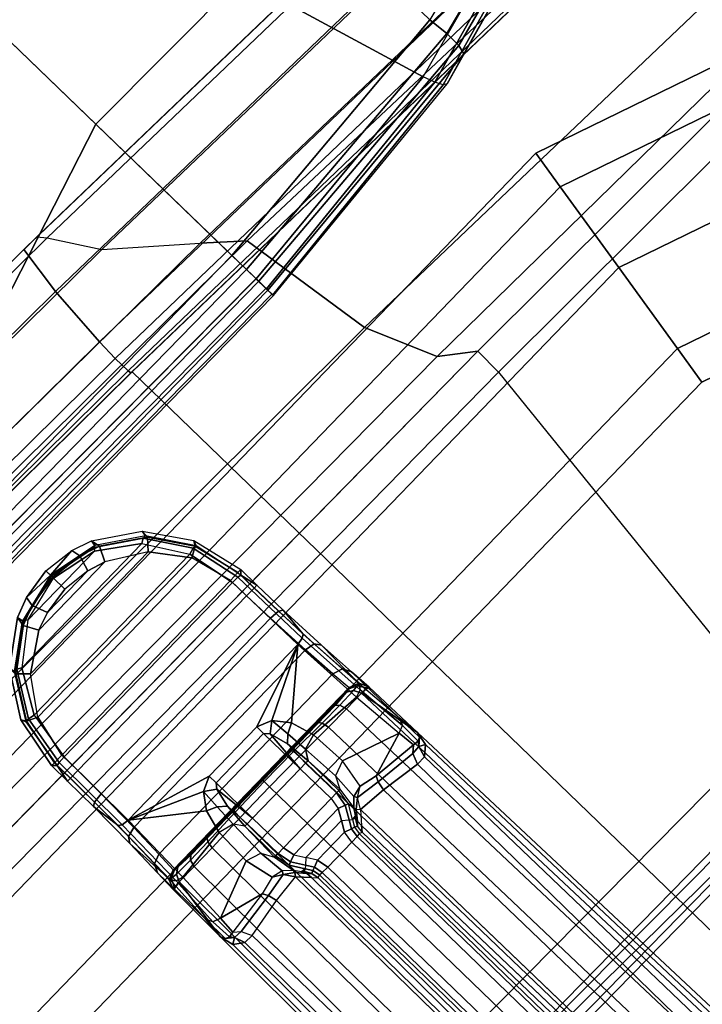
# Model space of a CAD drawing. Units: inches. Extents: x -2 to 216, y -6 to 228.
# Drawn here: x 70 to 72, y 89 to 92 of the extents above; entities that cross this region are included whole.
import ezdxf

# ---------------------------------------------------------------- set-up
doc = ezdxf.new("R2010")
doc.units = ezdxf.units.IN
doc.header["$MEASUREMENT"] = 0
for name, color, linetype in [('SEAT-ARMFRAME', 5, 'Continuous'), ('SEAT-BASE', 5, 'Continuous'), ('SEAT-FABRIC', 5, 'Continuous'), ('SEAT-FOOTREST', 5, 'Continuous'), ('SEAT-FRAME', 5, 'Continuous'), ('SEAT-FRAMEEDGE', 5, 'Continuous')]:
    doc.layers.add(name, color=color, linetype=linetype)

# ---------------------------------------------------------------- blocks, each defined once
blk = doc.blocks.new('1COSM_STOOL_LOWBACK_FXDARMS_0T')
at = {"layer": 'SEAT-ARMFRAME'}
for points in [[(2.2958, 11.8052, 33.4125), (2.7491, 11.9283, 32.8874), (-0.389, 12.0937, 28.098), (-1.0147, 11.953, 28.6314)], [(2.7491, 11.9283, 32.8874), (2.7941, 11.9181, 32.8353), (-0.3487, 12.085, 28.0489), (-0.389, 12.0937, 28.098)], [(2.9198, 11.8081, 32.6723), (-0.3109, 12.0491, 28.0219), (-0.3487, 12.085, 28.0489), (2.7941, 11.9181, 32.8353)], [(2.9504, 11.7711, 32.6488), (-0.3109, 12.0491, 28.0219), (-0.3109, 12.0491, 28.0219), (2.9198, 11.8081, 32.6723)], [(2.9687, 11.7235, 32.6331), (-0.2889, 11.9919, 28.0061), (-0.3109, 12.0491, 28.0219), (2.9504, 11.7711, 32.6488)], [(-0.2889, 11.9919, 28.0061), (2.9687, 11.7235, 32.6331), (2.9767, 11.4102, 32.6238), (-0.2782, 11.6749, 27.9927)], [(-1.0147, 11.953, 28.6314), (-1.6279, 11.7263, 29.1495), (1.8979, 11.643, 33.8734), (2.2958, 11.8052, 33.4125)], [(-1.6715, 11.6884, 29.1813), (1.8612, 11.6051, 33.9159), (1.8979, 11.643, 33.8734), (-1.6279, 11.7263, 29.1495)], [(-1.6904, 11.6275, 29.1984), (1.842, 11.5441, 33.9381), (1.8612, 11.6051, 33.9159), (-1.6715, 11.6884, 29.1813)], [(-0.3024, 11.6069, 28.0061), (2.9544, 11.3538, 32.6356), (2.9767, 11.4102, 32.6238), (-0.2782, 11.6749, 27.9927)], [(1.8413, 11.3118, 33.939), (1.842, 11.5441, 33.9381), (-1.6904, 11.6275, 29.1984), (-1.693, 11.342, 29.1857)], [(-0.3545, 11.5682, 28.0406), (2.916, 11.3113, 32.6589), (2.9544, 11.3538, 32.6356), (-0.3024, 11.6069, 28.0061)], [(2.916, 11.3113, 32.6589), (2.7134, 11.1425, 32.9288), (-0.9481, 11.3808, 28.5439), (-0.3545, 11.5682, 28.0406)], [(2.7134, 11.1425, 32.9288), (2.6827, 11.1344, 32.9643), (-1.543, 11.2012, 29.0486), (-0.9481, 11.3808, 28.5439)], [(-1.693, 11.342, 29.1857), (1.8635, 11.2491, 33.9132), (1.9052, 11.2169, 33.8649), (-1.6672, 11.2809, 29.169)], [(-1.693, 11.342, 29.1857), (1.8413, 11.3118, 33.939), (1.8635, 11.2491, 33.9132), (-1.693, 11.342, 29.1857)], [(1.9052, 11.2169, 33.8649), (-1.6672, 11.2809, 29.169), (-1.601, 11.213, 29.1085), (2.2528, 11.1689, 33.4624)], [(2.2528, 11.1689, 33.4624), (-1.601, 11.213, 29.1085), (-1.543, 11.2012, 29.0486), (2.6827, 11.1344, 32.9643)], [(0.9465, 11.0827, 35.9472), (1.3464, 11.109, 35.9071), (1.4934, 10.545, 35.9586), (0.9465, 10.5527, 36.0036)], [(0.9465, 10.0501, 36.524), (1.7628, 10.107, 36.4505), (1.7591, 11.0985, 36.5056), (0.9465, 11.0827, 36.5783)], [(0.9465, 10.5527, 36.0036), (-0.917, 9.9856, 36.2142), (-0.917, 11.0827, 36.018), (0.9465, 11.0827, 35.9472)], [(-0.9161, 11.0827, 36.5764), (0.9465, 11.0827, 36.5783), (0.9465, 10.0501, 36.524), (-0.9161, 10.0613, 36.5238)], [(1.6417, 10.0141, 36.1543), (2.2606, 10.1698, 35.9167), (2.0008, 10.6276, 35.7662), (1.4934, 10.545, 35.9586)], [(-0.917, 9.9856, 36.2142), (0.9465, 10.5527, 36.0036), (0.9465, 9.961, 36.2109)], [(1.4934, 10.545, 35.9586), (0.9465, 10.5527, 36.0036), (0.9465, 9.961, 36.2109), (1.6417, 10.0141, 36.1543)], [(2.5051, 10.2784, 36.152), (1.7628, 10.107, 36.4505), (1.7677, 10.0492, 36.43), (2.5083, 10.2254, 36.1274)], [(2.5083, 10.2254, 36.1274), (1.7677, 10.0492, 36.43), (1.7668, 10.0039, 36.3882), (2.497, 10.1847, 36.087)], [(2.497, 10.1847, 36.087), (1.7668, 10.0039, 36.3882), (1.76, 9.9789, 36.3324), (2.4731, 10.1633, 36.0381)], [(2.2795, 10.146, 35.9339), (1.6524, 9.9818, 36.1802), (1.6417, 10.0141, 36.1543), (2.2606, 10.1698, 35.9167)], [(2.4731, 10.1633, 36.0381), (2.319, 10.1235, 35.9859), (1.6726, 9.9554, 36.2576), (1.76, 9.9789, 36.3324)], [(2.2995, 10.1301, 35.9577), (1.6632, 9.9614, 36.2162), (1.6524, 9.9818, 36.1802), (2.2795, 10.146, 35.9339)], [(2.319, 10.1235, 35.9859), (1.6726, 9.9554, 36.2576), (1.6632, 9.9614, 36.2162), (2.2995, 10.1301, 35.9577)], [(1.7628, 10.107, 36.4505), (0.9465, 10.0501, 36.524), (0.9465, 9.9963, 36.5083), (1.7677, 10.0492, 36.43)], [(-0.9161, 10.0613, 36.5238), (0.9465, 10.0501, 36.524), (0.9465, 9.9963, 36.5083), (-0.9167, 10.0073, 36.5081)], [(1.7677, 10.0492, 36.43), (0.9465, 9.9963, 36.5083), (0.9465, 9.9514, 36.4747), (1.7668, 10.0039, 36.3882)], [(-0.9167, 10.0073, 36.5081), (0.9465, 9.9963, 36.5083), (0.9465, 9.9514, 36.4747), (-0.9172, 9.9623, 36.4745)], [(0.9466, 9.9221, 36.242), (1.6524, 9.9818, 36.1802), (1.6417, 10.0141, 36.1543), (0.9465, 9.961, 36.2109)], [(1.7668, 10.0039, 36.3882), (0.9465, 9.9514, 36.4747), (0.9465, 9.9172, 36.4171), (1.76, 9.9789, 36.3324)], [(-0.9174, 9.9456, 36.2391), (0.9461, 9.9249, 36.2387), (0.946, 9.961, 36.2109), (-0.917, 9.9856, 36.2142)], [(1.6726, 9.9554, 36.2576), (1.76, 9.9789, 36.3324), (0.9465, 9.9172, 36.4171), (0.9465, 9.8971, 36.3361)], [(0.9468, 9.8994, 36.2864), (1.6632, 9.9614, 36.2162), (1.6524, 9.9818, 36.1802), (0.9466, 9.9221, 36.242)], [(-0.9176, 9.9185, 36.2776), (0.9462, 9.902, 36.278), (0.9461, 9.9249, 36.2387), (-0.9174, 9.9456, 36.2391)], [(-0.9172, 9.9623, 36.4745), (-0.9175, 9.9279, 36.4167), (0.9465, 9.9172, 36.4171), (0.9465, 9.9514, 36.4747)], [(0.9471, 9.8971, 36.3361), (1.6726, 9.9554, 36.2576), (1.6632, 9.9614, 36.2162), (0.9468, 9.8994, 36.2864)], [(0.9465, 9.8971, 36.3361), (0.9465, 9.9172, 36.4171), (-0.9175, 9.9279, 36.4167), (-0.9177, 9.9101, 36.3406)], [(-0.9177, 9.9101, 36.3406), (-0.9176, 9.9185, 36.2776), (0.9462, 9.902, 36.278), (0.9465, 9.8971, 36.3361)]]:
    blk.add_3dface(points, dxfattribs=at)
at = {"layer": 'SEAT-BASE'}
for points in [[(-0.0915, 9.7867, 9.173), (0, 9.7989, 9.1874), (0, 9.8237, 9.1474), (-0.0867, 9.8122, 9.1351)], [(0, 9.8237, 9.1474), (0, 9.8237, 9.1474), (0, 9.8069, 8.9551), (-0.0867, 9.8122, 9.1351)], [(0.0867, 9.8122, 9.1351), (0, 9.8069, 8.9551), (0, 9.8237, 9.1474)], [(0.0915, 9.7867, 9.173), (0, 9.7989, 9.1874), (0, 9.8237, 9.1474), (0.0867, 9.8122, 9.1351)], [(-0.1417, 9.7924, 9.1161), (-0.1388, 9.7771, 8.9333), (-0.2504, 9.6981, 8.8873), (-0.2534, 9.7134, 9.0588)], [(-0.252, 9.6914, 9.0906), (-0.1464, 9.7667, 9.1516), (-0.1417, 9.7924, 9.1161), (-0.2534, 9.7134, 9.0588)], [(-0.1464, 9.7667, 9.1516), (-0.0915, 9.7867, 9.173), (-0.0867, 9.8122, 9.1351), (-0.1417, 9.7924, 9.1161)], [(-0.0867, 9.8122, 9.1351), (0, 9.8069, 8.9551), (-0.1388, 9.7771, 8.9333), (-0.1417, 9.7924, 9.1161)], [(0, 9.8069, 8.9551), (-0.1388, 9.7771, 8.9333), (-0.1337, 9.7748, 8.9212), (0, 9.8037, 8.9441)], [(0, 9.8037, 8.9441), (-0.1337, 9.7748, 8.9212), (-0.1274, 9.7676, 8.9121), (0, 9.7965, 8.9351)], [(0.1274, 9.7676, 8.9121), (-0.1274, 9.7676, 8.9121), (0, 9.7965, 8.9351)], [(-0.0772, 9.7441, 9.164), (0, 9.7535, 9.1751), (0, 9.7989, 9.1874), (-0.0915, 9.7867, 9.173)], [(0.1417, 9.7924, 9.1161), (0.1388, 9.7771, 8.9333), (0, 9.8069, 8.9551), (0.0867, 9.8122, 9.1351)], [(0, 9.8069, 8.9551), (0.1388, 9.7771, 8.9333), (0.1337, 9.7748, 8.9212), (0, 9.8037, 8.9441)], [(0, 9.8037, 8.9441), (0.1337, 9.7748, 8.9212), (0.1274, 9.7676, 8.9121), (0, 9.7965, 8.9351)], [(0.0772, 9.7441, 9.164), (0, 9.7535, 9.1751), (0, 9.7989, 9.1874), (0.0915, 9.7867, 9.173)], [(0.1464, 9.7667, 9.1516), (0.0915, 9.7867, 9.173), (0.0867, 9.8122, 9.1351), (0.1417, 9.7924, 9.1161)], [(0.2534, 9.7134, 9.0588), (0.2504, 9.6981, 8.8873), (0.1388, 9.7771, 8.9333), (0.1417, 9.7924, 9.1161)], [(0.252, 9.6914, 9.0906), (0.1464, 9.7667, 9.1516), (0.1417, 9.7924, 9.1161), (0.2534, 9.7134, 9.0588)], [(-0.2256, 9.6634, 9.0944), (-0.1261, 9.7279, 9.1466), (-0.1464, 9.7667, 9.1516), (-0.252, 9.6914, 9.0906)], [(-0.2504, 9.6981, 8.8873), (-0.1388, 9.7771, 8.9333), (-0.1337, 9.7748, 8.9212), (-0.242, 9.698, 8.8727)], [(-0.242, 9.698, 8.8727), (-0.1337, 9.7748, 8.9212), (-0.1274, 9.7676, 8.9121), (-0.2297, 9.6912, 8.8636)], [(-0.2297, 9.6912, 8.8636), (0.2297, 9.6912, 8.8636), (0.1274, 9.7676, 8.9121), (-0.1274, 9.7676, 8.9121)], [(-0.1261, 9.7279, 9.1466), (-0.0772, 9.7441, 9.164), (-0.0915, 9.7867, 9.173), (-0.1464, 9.7667, 9.1516)], [(0.1261, 9.7279, 9.1466), (0.0772, 9.7441, 9.164), (0.0915, 9.7867, 9.173), (0.1464, 9.7667, 9.1516)], [(0.2256, 9.6634, 9.0944), (0.1261, 9.7279, 9.1466), (0.1464, 9.7667, 9.1516), (0.252, 9.6914, 9.0906)], [(0.242, 9.698, 8.8727), (0.1337, 9.7748, 8.9212), (0.1274, 9.7676, 8.9121), (0.2297, 9.6912, 8.8636)], [(0.2504, 9.6981, 8.8873), (0.1388, 9.7771, 8.9333), (0.1337, 9.7748, 8.9212), (0.242, 9.698, 8.8727)], [(0.1261, 9.7279, 9.1466), (-0.1261, 9.7279, 9.1466), (-0.0772, 9.7441, 9.164), (0.0772, 9.7441, 9.164)], [(-0.0772, 9.7441, 9.164), (0.0772, 9.7441, 9.164), (0, 9.7535, 9.1751)], [(-0.2534, 9.7134, 9.0588), (-0.2504, 9.6981, 8.8873), (-0.3249, 9.5828, 8.8432), (-0.3312, 9.597, 9.01)], [(-0.3232, 9.5841, 9.04), (-0.252, 9.6914, 9.0906), (-0.2534, 9.7134, 9.0588), (-0.3312, 9.597, 9.01)], [(-0.2256, 9.6634, 9.0944), (0.2256, 9.6634, 9.0944), (0.1261, 9.7279, 9.1466), (-0.1261, 9.7279, 9.1466)], [(0.3312, 9.597, 9.01), (0.3249, 9.5828, 8.8432), (0.2504, 9.6981, 8.8873), (0.2534, 9.7134, 9.0588)], [(0.3232, 9.5841, 9.04), (0.252, 9.6914, 9.0906), (0.2534, 9.7134, 9.0588), (0.3312, 9.597, 9.01)], [(-0.3249, 9.5828, 8.8432), (-0.2504, 9.6981, 8.8873), (-0.242, 9.698, 8.8727), (-0.3154, 9.5843, 8.8257)], [(-0.2949, 9.5689, 9.0499), (-0.2256, 9.6634, 9.0944), (-0.252, 9.6914, 9.0906), (-0.3232, 9.5841, 9.04)], [(-0.3154, 9.5843, 8.8257), (-0.242, 9.698, 8.8727), (-0.2297, 9.6912, 8.8636), (-0.2978, 9.5798, 8.8173)], [(0.2978, 9.5798, 8.8173), (-0.2978, 9.5798, 8.8173), (-0.2297, 9.6912, 8.8636), (0.2297, 9.6912, 8.8636)], [(0.2949, 9.5689, 9.0499), (0.2256, 9.6634, 9.0944), (0.252, 9.6914, 9.0906), (0.3232, 9.5841, 9.04)], [(0.3154, 9.5843, 8.8257), (0.242, 9.698, 8.8727), (0.2297, 9.6912, 8.8636), (0.2978, 9.5798, 8.8173)], [(0.3249, 9.5828, 8.8432), (0.2504, 9.6981, 8.8873), (0.242, 9.698, 8.8727), (0.3154, 9.5843, 8.8257)], [(0.2949, 9.5689, 9.0499), (-0.2949, 9.5689, 9.0499), (-0.2256, 9.6634, 9.0944), (0.2256, 9.6634, 9.0944)], [(-0.3312, 9.597, 9.01), (-0.3249, 9.5828, 8.8432), (-0.3516, 9.4433, 8.8192), (-0.3621, 9.4538, 8.9907)], [(-0.3512, 9.4536, 9.0197), (-0.3232, 9.5841, 9.04), (-0.3312, 9.597, 9.01), (-0.3621, 9.4538, 8.9907)], [(-0.3516, 9.4433, 8.8192), (-0.3249, 9.5828, 8.8432), (-0.3154, 9.5843, 8.8257), (-0.3423, 9.4448, 8.7999)], [(-0.3228, 9.4532, 9.0319), (-0.2949, 9.5689, 9.0499), (-0.3232, 9.5841, 9.04), (-0.3512, 9.4536, 9.0197)], [(-0.3423, 9.4448, 8.7999), (-0.3154, 9.5843, 8.8257), (-0.2978, 9.5798, 8.8173), (-0.3222, 9.4455, 8.7921)], [(-0.3222, 9.4455, 8.7921), (0.3222, 9.4455, 8.7921), (0.2978, 9.5798, 8.8173), (-0.2978, 9.5798, 8.8173)], [(0.3228, 9.4532, 9.0319), (0.2949, 9.5689, 9.0499), (0.3232, 9.5841, 9.04), (0.3512, 9.4536, 9.0197)], [(0.3423, 9.4448, 8.7999), (0.3154, 9.5843, 8.8257), (0.2978, 9.5798, 8.8173), (0.3222, 9.4455, 8.7921)], [(0.3516, 9.4433, 8.8192), (0.3249, 9.5828, 8.8432), (0.3154, 9.5843, 8.8257), (0.3423, 9.4448, 8.7999)], [(0.3512, 9.4536, 9.0197), (0.3232, 9.5841, 9.04), (0.3312, 9.597, 9.01), (0.3621, 9.4538, 8.9907)], [(0.3621, 9.4538, 8.9907), (0.3516, 9.4433, 8.8192), (0.3249, 9.5828, 8.8432), (0.3312, 9.597, 9.01)], [(-0.3228, 9.4532, 9.0319), (0.3228, 9.4532, 9.0319), (0.2949, 9.5689, 9.0499), (-0.2949, 9.5689, 9.0499)], [(-0.3621, 9.4538, 8.9907), (-0.3621, 9.4538, 8.9907), (-0.3516, 9.4433, 8.8192), (-0.3623, 9.3942, 8.9906)], [(-0.3515, 9.3942, 9.0197), (-0.3512, 9.4536, 9.0197), (-0.3621, 9.4538, 8.9907), (-0.3623, 9.3942, 8.9906)], [(-0.323, 9.3941, 9.0319), (-0.3228, 9.4532, 9.0319), (-0.3512, 9.4536, 9.0197), (-0.3515, 9.3942, 9.0197)], [(0.323, 9.3941, 9.0319), (-0.323, 9.3941, 9.0319), (-0.3228, 9.4532, 9.0319), (0.3228, 9.4532, 9.0319)], [(0.323, 9.3941, 9.0319), (0.3228, 9.4532, 9.0319), (0.3512, 9.4536, 9.0197), (0.3515, 9.3942, 9.0197)], [(0.3515, 9.3942, 9.0197), (0.3512, 9.4536, 9.0197), (0.3621, 9.4538, 8.9907), (0.3623, 9.3942, 8.9906)], [(0.3623, 9.3942, 8.9906), (0.3516, 9.4433, 8.8192), (0.3621, 9.4538, 8.9907)], [(-0.3623, 9.3942, 8.9906), (-0.3516, 9.4433, 8.8192), (-0.3539, 9.2155, 8.8473), (-0.3632, 9.2979, 9.0019)], [(-0.3539, 9.2155, 8.8473), (-0.3516, 9.4433, 8.8192), (-0.3423, 9.4448, 8.7999), (-0.3446, 9.2092, 8.8288)], [(-0.3446, 9.2092, 8.8288), (-0.3423, 9.4448, 8.7999), (-0.3222, 9.4455, 8.7921), (-0.3245, 9.2062, 8.8214)], [(0.3245, 9.2062, 8.8214), (-0.3245, 9.2062, 8.8214), (-0.3222, 9.4455, 8.7921), (0.3222, 9.4455, 8.7921)], [(0.3446, 9.2092, 8.8288), (0.3423, 9.4448, 8.7999), (0.3222, 9.4455, 8.7921), (0.3245, 9.2062, 8.8214)], [(0.3539, 9.2155, 8.8473), (0.3516, 9.4433, 8.8192), (0.3423, 9.4448, 8.7999), (0.3446, 9.2092, 8.8288)], [(0.3632, 9.2979, 9.0019), (0.3539, 9.2155, 8.8473), (0.3516, 9.4433, 8.8192), (0.3623, 9.3942, 8.9906)], [(-0.3515, 9.3942, 9.0197), (-0.3525, 9.3045, 9.03), (-0.3632, 9.2979, 9.0019), (-0.3623, 9.3942, 8.9906)], [(-0.323, 9.3941, 9.0319), (-0.3242, 9.3069, 9.0421), (-0.3525, 9.3045, 9.03), (-0.3515, 9.3942, 9.0197)], [(-0.3242, 9.3069, 9.0421), (0.3242, 9.3069, 9.0421), (0.323, 9.3941, 9.0319), (-0.323, 9.3941, 9.0319)], [(0.323, 9.3941, 9.0319), (0.3242, 9.3069, 9.0421), (0.3525, 9.3045, 9.03), (0.3515, 9.3942, 9.0197)], [(0.3515, 9.3942, 9.0197), (0.3525, 9.3045, 9.03), (0.3632, 9.2979, 9.0019), (0.3623, 9.3942, 8.9906)], [(-0.3525, 9.3045, 9.03), (-0.3558, 9.1757, 9.0868), (-0.3666, 9.1599, 9.0632), (-0.3632, 9.2979, 9.0019)], [(-0.3632, 9.2979, 9.0019), (-0.3539, 9.2155, 8.8473), (-0.3619, 9.0161, 8.9607), (-0.3666, 9.1599, 9.0632)], [(-0.3242, 9.3069, 9.0421), (-0.3281, 9.182, 9.0974), (-0.3558, 9.1757, 9.0868), (-0.3525, 9.3045, 9.03)], [(0.3281, 9.182, 9.0974), (-0.3281, 9.182, 9.0974), (-0.3242, 9.3069, 9.0421), (0.3242, 9.3069, 9.0421)], [(0.3242, 9.3069, 9.0421), (0.3281, 9.182, 9.0974), (0.3558, 9.1757, 9.0868), (0.3525, 9.3045, 9.03)], [(0.3525, 9.3045, 9.03), (0.3558, 9.1757, 9.0868), (0.3666, 9.1599, 9.0632), (0.3632, 9.2979, 9.0019)], [(0.3666, 9.1599, 9.0632), (0.3619, 9.0161, 8.9607), (0.3539, 9.2155, 8.8473), (0.3632, 9.2979, 9.0019)], [(-0.3619, 9.0161, 8.9607), (-0.3539, 9.2155, 8.8473), (-0.3446, 9.2092, 8.8288), (-0.3528, 9.0027, 8.9458)], [(0.3619, 9.0161, 8.9607), (0.3539, 9.2155, 8.8473), (0.3446, 9.2092, 8.8288), (0.3528, 9.0027, 8.9458)], [(-0.3528, 9.0027, 8.9458), (-0.3446, 9.2092, 8.8288), (-0.3245, 9.2062, 8.8214), (-0.3324, 8.9967, 8.9402)], [(-0.3245, 9.2062, 8.8214), (-0.1623, 9.0736, 8.8836), (-0.18, 9.0095, 8.9294), (-0.3324, 8.9967, 8.9402)], [(-0.3245, 9.2062, 8.8214), (0.3245, 9.2062, 8.8214), (0.0911, 9.1328, 8.851), (-0.0911, 9.1328, 8.851)], [(-0.3245, 9.2062, 8.8214), (-0.0911, 9.1328, 8.851), (-0.131, 9.1156, 8.8597)], [(-0.3245, 9.2062, 8.8214), (-0.131, 9.1156, 8.8597), (-0.1623, 9.0736, 8.8836)], [(0.0911, 9.1328, 8.851), (0.3245, 9.2062, 8.8214), (0.131, 9.1156, 8.8597)], [(0.131, 9.1156, 8.8597), (0.3245, 9.2062, 8.8214), (0.1623, 9.0736, 8.8836)], [(0.1623, 9.0736, 8.8836), (0.3245, 9.2062, 8.8214), (0.3324, 8.9967, 8.9402), (0.18, 9.0095, 8.9294)], [(0.3528, 9.0027, 8.9458), (0.3446, 9.2092, 8.8288), (0.3245, 9.2062, 8.8214), (0.3324, 8.9967, 8.9402)], [(-0.3666, 9.1599, 9.0632), (-0.3619, 9.0161, 8.9607), (-0.3713, 8.8754, 9.1419), (-0.3711, 9.0531, 9.1699)], [(-0.3558, 9.1757, 9.0868), (-0.3601, 9.0757, 9.1859), (-0.3711, 9.0531, 9.1699), (-0.3666, 9.1599, 9.0632)], [(-0.3281, 9.182, 9.0974), (-0.3329, 9.0851, 9.1935), (-0.3601, 9.0757, 9.1859), (-0.3558, 9.1757, 9.0868)], [(-0.3329, 9.0851, 9.1935), (0.3329, 9.0851, 9.1935), (0.3281, 9.182, 9.0974), (-0.3281, 9.182, 9.0974)], [(0.3281, 9.182, 9.0974), (0.3329, 9.0851, 9.1935), (0.3601, 9.0757, 9.1859), (0.3558, 9.1757, 9.0868)], [(0.3558, 9.1757, 9.0868), (0.3601, 9.0757, 9.1859), (0.3711, 9.0531, 9.1699), (0.3666, 9.1599, 9.0632)], [(0.3711, 9.0531, 9.1699), (0.3713, 8.8754, 9.1419), (0.3619, 9.0161, 8.9607), (0.3666, 9.1599, 9.0632)], [(-0.1623, 9.0736, 8.8836), (-0.1623, 9.0736, 8.8836), (-0.131, 9.1156, 8.8597), (-0.1351, 9.0604, 8.8827)], [(-0.131, 9.1156, 8.8597), (-0.1023, 9.0942, 8.859), (-0.1151, 9.0424, 8.8689), (-0.1351, 9.0604, 8.8827)], [(-0.0911, 9.1328, 8.851), (-0.0911, 9.1073, 8.8569), (-0.1023, 9.0942, 8.859), (-0.131, 9.1156, 8.8597)], [(-0.0911, 9.1073, 8.8569), (-0.0911, 9.1073, 8.8569), (-0.0911, 8.9722, 8.8569), (-0.1023, 9.0942, 8.859)], [(-0.0911, 9.1073, 8.8569), (0.0911, 9.1073, 8.8569), (0.0911, 9.1328, 8.851), (-0.0911, 9.1328, 8.851)], [(0.0911, 8.9722, 8.8569), (-0.0911, 8.9722, 8.8569), (-0.0911, 9.1073, 8.8569), (0.0911, 9.1073, 8.8569)], [(0.131, 9.1156, 8.8597), (0.1023, 9.0942, 8.859), (0.0911, 9.1073, 8.8569), (0.0911, 9.1328, 8.851)], [(0.1023, 9.0942, 8.859), (0.0911, 8.9722, 8.8569), (0.0911, 9.1073, 8.8569)], [(0.1351, 9.0604, 8.8827), (0.1151, 9.0424, 8.8689), (0.1023, 9.0942, 8.859), (0.131, 9.1156, 8.8597)], [(0.1351, 9.0604, 8.8827), (0.131, 9.1156, 8.8597), (0.1623, 9.0736, 8.8836)], [(-0.3329, 9.0851, 9.1935), (-0.3368, 9.0291, 9.3176), (-0.3636, 9.0176, 9.3143), (-0.3601, 9.0757, 9.1859)], [(0.3368, 9.0291, 9.3176), (-0.3368, 9.0291, 9.3176), (-0.3329, 9.0851, 9.1935), (0.3329, 9.0851, 9.1935)], [(-0.1023, 9.0942, 8.859), (-0.0911, 8.9722, 8.8569), (-0.1119, 8.9722, 8.8653), (-0.1151, 9.0424, 8.8689)], [(0.1151, 9.0424, 8.8689), (0.1119, 8.9722, 8.8653), (0.0911, 8.9722, 8.8569), (0.1023, 9.0942, 8.859)], [(0.3329, 9.0851, 9.1935), (0.3368, 9.0291, 9.3176), (0.3636, 9.0176, 9.3143), (0.3601, 9.0757, 9.1859)], [(-0.3601, 9.0757, 9.1859), (-0.3636, 9.0176, 9.3143), (-0.3747, 8.9913, 9.3077), (-0.3711, 9.0531, 9.1699)], [(-0.1388, 8.9982, 8.917), (-0.18, 9.0095, 8.9294), (-0.1623, 9.0736, 8.8836), (-0.1351, 9.0604, 8.8827)], [(-0.1351, 9.0604, 8.8827), (-0.1151, 9.0424, 8.8689), (-0.121, 8.9722, 8.8857), (-0.1388, 8.9982, 8.917)], [(0.1388, 8.9982, 8.917), (0.121, 8.9722, 8.8857), (0.1151, 9.0424, 8.8689), (0.1351, 9.0604, 8.8827)], [(0.1351, 9.0604, 8.8827), (0.1623, 9.0736, 8.8836), (0.18, 9.0095, 8.9294), (0.1388, 8.9982, 8.917)], [(0.3601, 9.0757, 9.1859), (0.3636, 9.0176, 9.3143), (0.3747, 8.9913, 9.3077), (0.3711, 9.0531, 9.1699)], [(-0.3711, 9.0531, 9.1699), (-0.3713, 8.8754, 9.1419), (-0.3775, 8.8147, 9.3632), (-0.3747, 8.9913, 9.3077)], [(-0.3368, 9.0291, 9.3176), (-0.3337, 9.0269, 9.3276), (-0.3553, 9.0165, 9.3346), (-0.3636, 9.0176, 9.3143)], [(0.3368, 9.0291, 9.3176), (-0.3368, 9.0291, 9.3176), (-0.3337, 9.0269, 9.3276), (0.3337, 9.0269, 9.3276)], [(-0.1151, 9.0424, 8.8689), (-0.1151, 9.0424, 8.8689), (-0.1119, 8.9722, 8.8653), (-0.121, 8.9722, 8.8857)], [(0.121, 8.9722, 8.8857), (0.1119, 8.9722, 8.8653), (0.1151, 9.0424, 8.8689)], [(0.3368, 9.0291, 9.3176), (0.3337, 9.0269, 9.3276), (0.3553, 9.0165, 9.3346), (0.3636, 9.0176, 9.3143)], [(0.3747, 8.9913, 9.3077), (0.3775, 8.8147, 9.3632), (0.3713, 8.8754, 9.1419), (0.3711, 9.0531, 9.1699)], [(-0.3636, 9.0176, 9.3143), (-0.3553, 9.0165, 9.3346), (-0.3677, 8.9948, 9.3355), (-0.3747, 8.9913, 9.3077)], [(-0.3713, 8.8754, 9.1419), (-0.3619, 9.0161, 8.9607), (-0.3528, 9.0027, 8.9458), (-0.3625, 8.8568, 9.1329)], [(-0.3553, 9.0165, 9.3346), (-0.3389, 9.0149, 9.3541), (-0.3488, 8.9951, 9.3607), (-0.3677, 8.9948, 9.3355)], [(-0.3625, 8.8568, 9.1329), (-0.3528, 9.0027, 8.9458), (-0.3324, 8.9967, 8.9402), (-0.3418, 8.8488, 9.1298)], [(-0.3337, 9.0269, 9.3276), (-0.3232, 9.0247, 9.3405), (-0.3389, 9.0149, 9.3541), (-0.3553, 9.0165, 9.3346)], [(-0.3389, 9.0149, 9.3541), (-0.2858, 9.0134, 9.3883), (-0.2916, 8.9943, 9.3995), (-0.3488, 8.9951, 9.3607)], [(-0.3418, 8.8488, 9.1298), (-0.3324, 8.9967, 8.9402), (-0.18, 9.0095, 8.9294), (-0.1842, 8.9056, 9.038)], [(-0.3232, 9.0247, 9.3405), (-0.2763, 9.0222, 9.3694), (-0.2858, 9.0134, 9.3883), (-0.3389, 9.0149, 9.3541)], [(-0.3337, 9.0269, 9.3276), (0.3337, 9.0269, 9.3276), (0.3232, 9.0247, 9.3405), (-0.3232, 9.0247, 9.3405)], [(0.3232, 9.0247, 9.3405), (-0.3232, 9.0247, 9.3405), (-0.2763, 9.0222, 9.3694), (0.2763, 9.0222, 9.3694)], [(-0.2858, 9.0134, 9.3883), (-0.2191, 9.0143, 9.412), (-0.2226, 8.995, 9.4251), (-0.2916, 8.9943, 9.3995)], [(-0.2763, 9.0222, 9.3694), (-0.2131, 9.0224, 9.3907), (-0.2191, 9.0143, 9.412), (-0.2858, 9.0134, 9.3883)], [(-0.2763, 9.0222, 9.3694), (0.2763, 9.0222, 9.3694), (0.2131, 9.0224, 9.3907), (-0.2131, 9.0224, 9.3907)], [(-0.2191, 9.0143, 9.412), (-0.1116, 9.0165, 9.4321), (-0.1131, 8.9968, 9.4464), (-0.2226, 8.995, 9.4251)], [(-0.2131, 9.0224, 9.3907), (-0.109, 9.024, 9.409), (-0.1116, 9.0165, 9.4321), (-0.2191, 9.0143, 9.412)], [(0.2131, 9.0224, 9.3907), (-0.2131, 9.0224, 9.3907), (-0.109, 9.024, 9.409), (0.109, 9.024, 9.409)], [(-0.1429, 8.8914, 9.0289), (-0.1388, 8.9982, 8.917), (-0.18, 9.0095, 8.9294), (-0.1842, 8.9056, 9.038)], [(-0.1116, 9.0165, 9.4321), (0, 9.0175, 9.4383), (0, 8.9977, 9.453), (-0.1131, 8.9968, 9.4464)], [(-0.109, 9.024, 9.409), (0, 9.0247, 9.4148), (0, 9.0175, 9.4383), (-0.1116, 9.0165, 9.4321)], [(-0.109, 9.024, 9.409), (0.109, 9.024, 9.409), (0, 9.0247, 9.4148)], [(0.109, 9.024, 9.409), (0, 9.0247, 9.4148), (0, 9.0175, 9.4383), (0.1116, 9.0165, 9.4321)], [(0.1116, 9.0165, 9.4321), (0, 9.0175, 9.4383), (0, 8.9977, 9.453), (0.1131, 8.9968, 9.4464)], [(0.2131, 9.0224, 9.3907), (0.109, 9.024, 9.409), (0.1116, 9.0165, 9.4321), (0.2191, 9.0143, 9.412)], [(0.2191, 9.0143, 9.412), (0.1116, 9.0165, 9.4321), (0.1131, 8.9968, 9.4464), (0.2226, 8.995, 9.4251)], [(0.1429, 8.8914, 9.0289), (0.1388, 8.9982, 8.917), (0.18, 9.0095, 8.9294), (0.1842, 8.9056, 9.038)], [(0.1842, 8.9056, 9.038), (0.18, 9.0095, 8.9294), (0.3324, 8.9967, 8.9402), (0.3418, 8.8488, 9.1298)], [(0.2763, 9.0222, 9.3694), (0.2131, 9.0224, 9.3907), (0.2191, 9.0143, 9.412), (0.2858, 9.0134, 9.3883)], [(0.2858, 9.0134, 9.3883), (0.2191, 9.0143, 9.412), (0.2226, 8.995, 9.4251), (0.2916, 8.9943, 9.3995)], [(0.3232, 9.0247, 9.3405), (0.2763, 9.0222, 9.3694), (0.2858, 9.0134, 9.3883), (0.3389, 9.0149, 9.3541)], [(0.3389, 9.0149, 9.3541), (0.2858, 9.0134, 9.3883), (0.2916, 8.9943, 9.3995), (0.3488, 8.9951, 9.3607)], [(0.3337, 9.0269, 9.3276), (0.3232, 9.0247, 9.3405), (0.3389, 9.0149, 9.3541), (0.3553, 9.0165, 9.3346)], [(0.3625, 8.8568, 9.1329), (0.3528, 9.0027, 8.9458), (0.3324, 8.9967, 8.9402), (0.3418, 8.8488, 9.1298)], [(0.3553, 9.0165, 9.3346), (0.3389, 9.0149, 9.3541), (0.3488, 8.9951, 9.3607), (0.3677, 8.9948, 9.3355)], [(0.3713, 8.8754, 9.1419), (0.3619, 9.0161, 8.9607), (0.3528, 9.0027, 8.9458), (0.3625, 8.8568, 9.1329)], [(0.3636, 9.0176, 9.3143), (0.3553, 9.0165, 9.3346), (0.3677, 8.9948, 9.3355), (0.3747, 8.9913, 9.3077)], [(-0.3488, 8.9951, 9.3607), (-0.3775, 8.8147, 9.3632), (-0.4868, 1.9274, 11.5233), (-0.4527, 1.9663, 11.6068)], [(-0.4527, 1.9663, 11.6068), (-0.3782, 1.9942, 11.6665), (-0.2916, 8.9943, 9.3995), (-0.3488, 8.9951, 9.3607)], [(-0.2226, 8.995, 9.4251), (-0.2916, 8.9943, 9.3995), (-0.3782, 1.9942, 11.6665), (-0.2886, 2.0128, 11.7065)], [(-0.3488, 8.9951, 9.3607), (-0.3488, 8.9951, 9.3607), (-0.3747, 8.9913, 9.3077), (-0.3775, 8.8147, 9.3632)], [(-0.2886, 2.0128, 11.7065), (-0.1465, 2.0286, 11.7403), (-0.1131, 8.9968, 9.4464), (-0.2226, 8.995, 9.4251)], [(0, 8.9977, 9.453), (-0.1131, 8.9968, 9.4464), (-0.1465, 2.0286, 11.7403), (0, 2.0335, 11.7508)], [(-0.1252, 8.8583, 9.0047), (-0.121, 8.9722, 8.8857), (-0.1388, 8.9982, 8.917), (-0.1429, 8.8914, 9.0289)], [(0, 2.0335, 11.7508), (0.1465, 2.0286, 11.7403), (0.1131, 8.9968, 9.4464), (0, 8.9977, 9.453)], [(0.2226, 8.995, 9.4251), (0.1131, 8.9968, 9.4464), (0.1465, 2.0286, 11.7403), (0.2886, 2.0128, 11.7065)], [(0.1252, 8.8583, 9.0047), (0.121, 8.9722, 8.8857), (0.1388, 8.9982, 8.917), (0.1429, 8.8914, 9.0289)], [(0.2886, 2.0128, 11.7065), (0.3782, 1.9942, 11.6665), (0.2916, 8.9943, 9.3995), (0.2226, 8.995, 9.4251)], [(0.3488, 8.9951, 9.3607), (0.2916, 8.9943, 9.3995), (0.3782, 1.9942, 11.6665), (0.4527, 1.9663, 11.6068)], [(0.4527, 1.9663, 11.6068), (0.4868, 1.9274, 11.5233), (0.3775, 8.8147, 9.3632), (0.3488, 8.9951, 9.3607)], [(0.3775, 8.8147, 9.3632), (0.3747, 8.9913, 9.3077), (0.3488, 8.9951, 9.3607)], [(-0.121, 8.9722, 8.8857), (-0.121, 8.9722, 8.8857), (-0.121, 8.8583, 8.8857), (-0.1252, 8.8583, 9.0047)], [(-0.121, 8.8583, 8.8857), (-0.121, 8.9722, 8.8857), (-0.1119, 8.9722, 8.8653), (-0.1119, 8.8583, 8.8653)], [(-0.1119, 8.8583, 8.8653), (-0.1119, 8.9722, 8.8653), (-0.0911, 8.9722, 8.8569), (-0.0911, 8.8583, 8.8569)], [(-0.0911, 8.8583, 8.8569), (0.0911, 8.8583, 8.8569), (0.0911, 8.9722, 8.8569), (-0.0911, 8.9722, 8.8569)], [(0.1119, 8.8583, 8.8653), (0.1119, 8.9722, 8.8653), (0.0911, 8.9722, 8.8569), (0.0911, 8.8583, 8.8569)], [(0.121, 8.8583, 8.8857), (0.121, 8.9722, 8.8857), (0.1119, 8.9722, 8.8653), (0.1119, 8.8583, 8.8653)], [(0.1252, 8.8583, 9.0047), (0.121, 8.8583, 8.8857), (0.121, 8.9722, 8.8857)], [(-0.1842, 8.9056, 9.038), (-0.1681, 8.8253, 9.1827), (-0.2181, 8.8139, 9.2144), (-0.3418, 8.8488, 9.1298)], [(-0.1681, 8.8253, 9.1827), (-0.1842, 8.9056, 9.038), (-0.1429, 8.8914, 9.0289), (-0.1373, 8.8188, 9.1751)], [(0.1681, 8.8253, 9.1827), (0.1842, 8.9056, 9.038), (0.1429, 8.8914, 9.0289), (0.1373, 8.8188, 9.1751)], [(0.3418, 8.8488, 9.1298), (0.2181, 8.8139, 9.2144), (0.1681, 8.8253, 9.1827), (0.1842, 8.9056, 9.038)], [(-0.3775, 8.8147, 9.3632), (-0.3775, 8.8147, 9.3632), (-0.3713, 8.8754, 9.1419), (-0.3721, 8.8024, 9.3222)], [(-0.3713, 8.8754, 9.1419), (-0.3721, 8.8024, 9.3222), (-0.3611, 8.7975, 9.2926), (-0.3625, 8.8568, 9.1329)], [(-0.1373, 8.8188, 9.1751), (-0.1429, 8.8914, 9.0289), (-0.1252, 8.8583, 9.0047), (-0.1158, 8.7977, 9.1633)], [(0.1373, 8.8188, 9.1751), (0.1429, 8.8914, 9.0289), (0.1252, 8.8583, 9.0047), (0.1158, 8.7977, 9.1633)], [(0.3625, 8.8568, 9.1329), (0.3611, 8.7975, 9.2926), (0.3721, 8.8024, 9.3222), (0.3713, 8.8754, 9.1419)], [(0.3721, 8.8024, 9.3222), (0.3713, 8.8754, 9.1419), (0.3775, 8.8147, 9.3632)], [(-0.3611, 8.7975, 9.2926), (-0.3625, 8.8568, 9.1329), (-0.3418, 8.8488, 9.1298), (-0.3461, 8.7997, 9.2647)], [(-0.3418, 8.8488, 9.1298), (-0.3418, 8.8488, 9.1298), (-0.2181, 8.8139, 9.2144), (-0.3461, 8.7997, 9.2647)], [(-0.1252, 8.8583, 9.0047), (-0.121, 8.8583, 8.8857), (-0.1132, 8.8155, 8.8857), (-0.1158, 8.7977, 9.1633)], [(-0.1132, 8.8155, 8.8857), (-0.121, 8.8583, 8.8857), (-0.1119, 8.8583, 8.8653), (-0.1047, 8.8187, 8.8653)], [(-0.1047, 8.8187, 8.8653), (-0.1119, 8.8583, 8.8653), (-0.0911, 8.8583, 8.8569), (-0.0852, 8.8261, 8.8569)], [(0.0852, 8.8261, 8.8569), (-0.0852, 8.8261, 8.8569), (-0.0911, 8.8583, 8.8569), (0.0911, 8.8583, 8.8569)], [(0.1047, 8.8187, 8.8653), (0.1119, 8.8583, 8.8653), (0.0911, 8.8583, 8.8569), (0.0852, 8.8261, 8.8569)], [(0.1132, 8.8155, 8.8857), (0.121, 8.8583, 8.8857), (0.1119, 8.8583, 8.8653), (0.1047, 8.8187, 8.8653)], [(0.1158, 8.7977, 9.1633), (0.1132, 8.8155, 8.8857), (0.121, 8.8583, 8.8857), (0.1252, 8.8583, 9.0047)], [(0.3461, 8.7997, 9.2647), (0.2181, 8.8139, 9.2144), (0.3418, 8.8488, 9.1298)], [(0.3461, 8.7997, 9.2647), (0.3418, 8.8488, 9.1298), (0.3625, 8.8568, 9.1329), (0.3611, 8.7975, 9.2926)], [(-0.2102, 8.7989, 9.2376), (-0.142, 8.8097, 9.1966), (-0.1681, 8.8253, 9.1827), (-0.2181, 8.8139, 9.2144)], [(-0.1373, 8.8188, 9.1751), (-0.1373, 8.8188, 9.1751), (-0.1681, 8.8253, 9.1827), (-0.142, 8.8097, 9.1966)], [(-0.0839, 8.7843, 8.8653), (-0.1047, 8.8187, 8.8653), (-0.0852, 8.8261, 8.8569), (-0.0684, 8.798, 8.8569)], [(-0.0684, 8.798, 8.8569), (0.0684, 8.798, 8.8569), (0.0852, 8.8261, 8.8569), (-0.0852, 8.8261, 8.8569)], [(0.0839, 8.7843, 8.8653), (0.1047, 8.8187, 8.8653), (0.0852, 8.8261, 8.8569), (0.0684, 8.798, 8.8569)], [(0.142, 8.8097, 9.1966), (0.1681, 8.8253, 9.1827), (0.1373, 8.8188, 9.1751)], [(0.2102, 8.7989, 9.2376), (0.142, 8.8097, 9.1966), (0.1681, 8.8253, 9.1827), (0.2181, 8.8139, 9.2144)], [(-0.3775, 8.8147, 9.3632), (-0.3691, 8.777, 9.3433), (-0.4534, 1.8885, 11.4402), (-0.4868, 1.9274, 11.5233)], [(-0.3526, 8.7863, 9.3061), (-0.3691, 8.777, 9.3433), (-0.3775, 8.8147, 9.3632), (-0.3721, 8.8024, 9.3222)], [(-0.3721, 8.8024, 9.3222), (-0.3721, 8.8024, 9.3222), (-0.3611, 8.7975, 9.2926), (-0.3526, 8.7863, 9.3061)], [(-0.3611, 8.7975, 9.2926), (-0.3461, 8.7997, 9.2647), (-0.3287, 8.7848, 9.2881), (-0.3526, 8.7863, 9.3061)], [(-0.3287, 8.7848, 9.2881), (-0.2102, 8.7989, 9.2376), (-0.2181, 8.8139, 9.2144), (-0.3461, 8.7997, 9.2647)], [(-0.3166, 8.7568, 9.3), (-0.2042, 8.7742, 9.2509), (-0.2102, 8.7989, 9.2376), (-0.3287, 8.7848, 9.2881)], [(-0.2042, 8.7742, 9.2509), (-0.1243, 8.7814, 9.1992), (-0.142, 8.8097, 9.1966), (-0.2102, 8.7989, 9.2376)], [(-0.142, 8.8097, 9.1966), (-0.117, 8.7908, 9.1825), (-0.1158, 8.7977, 9.1633), (-0.1373, 8.8188, 9.1751)], [(-0.117, 8.7908, 9.1825), (-0.117, 8.7908, 9.1825), (-0.142, 8.8097, 9.1966), (-0.1243, 8.7814, 9.1992)], [(-0.117, 8.7908, 9.1825), (-0.0971, 8.7659, 9.1525), (-0.1034, 8.7796, 9.142), (-0.1158, 8.7977, 9.1633)], [(-0.1034, 8.7796, 9.142), (-0.1158, 8.7977, 9.1633), (-0.1132, 8.8155, 8.8857), (-0.0908, 8.7783, 8.8857)], [(-0.0908, 8.7783, 8.8857), (-0.1132, 8.8155, 8.8857), (-0.1047, 8.8187, 8.8653), (-0.0839, 8.7843, 8.8653)], [(-0.0839, 8.7843, 8.8653), (-0.0709, 8.7631, 8.8652), (-0.0517, 8.7702, 8.8569), (-0.0684, 8.798, 8.8569)], [(0.0517, 8.7702, 8.8569), (-0.0517, 8.7702, 8.8569), (-0.0684, 8.798, 8.8569), (0.0684, 8.798, 8.8569)], [(0.0839, 8.7843, 8.8653), (0.0709, 8.7631, 8.8652), (0.0517, 8.7702, 8.8569), (0.0684, 8.798, 8.8569)], [(0.0908, 8.7783, 8.8857), (0.1132, 8.8155, 8.8857), (0.1047, 8.8187, 8.8653), (0.0839, 8.7843, 8.8653)], [(0.0908, 8.7783, 8.8857), (0.1132, 8.8155, 8.8857), (0.1158, 8.7977, 9.1633), (0.1034, 8.7796, 9.142)], [(0.117, 8.7908, 9.1825), (0.0971, 8.7659, 9.1525), (0.1034, 8.7796, 9.142), (0.1158, 8.7977, 9.1633)], [(0.1373, 8.8188, 9.1751), (0.1158, 8.7977, 9.1633), (0.117, 8.7908, 9.1825), (0.142, 8.8097, 9.1966)], [(0.1243, 8.7814, 9.1992), (0.142, 8.8097, 9.1966), (0.117, 8.7908, 9.1825)], [(0.2042, 8.7742, 9.2509), (0.1243, 8.7814, 9.1992), (0.142, 8.8097, 9.1966), (0.2102, 8.7989, 9.2376)], [(0.3166, 8.7568, 9.3), (0.2042, 8.7742, 9.2509), (0.2102, 8.7989, 9.2376), (0.3287, 8.7848, 9.2881)], [(0.3287, 8.7848, 9.2881), (0.2102, 8.7989, 9.2376), (0.2181, 8.8139, 9.2144), (0.3461, 8.7997, 9.2647)], [(0.3526, 8.7863, 9.3061), (0.3287, 8.7848, 9.2881), (0.3461, 8.7997, 9.2647), (0.3611, 8.7975, 9.2926)], [(0.3721, 8.8024, 9.3222), (0.3775, 8.8147, 9.3632), (0.3691, 8.777, 9.3433), (0.3526, 8.7863, 9.3061)], [(0.3526, 8.7863, 9.3061), (0.3611, 8.7975, 9.2926), (0.3721, 8.8024, 9.3222)], [(0.4868, 1.9274, 11.5233), (0.4534, 1.8885, 11.4402), (0.3691, 8.777, 9.3433), (0.3775, 8.8147, 9.3632)], [(-0.3797, 1.8606, 11.3805), (-0.4534, 1.8885, 11.4402), (-0.3691, 8.777, 9.3433), (-0.3434, 8.7569, 9.3191)], [(-0.3691, 8.777, 9.3433), (-0.3691, 8.777, 9.3433), (-0.3526, 8.7863, 9.3061), (-0.3434, 8.7569, 9.3191)], [(-0.3287, 8.7848, 9.2881), (-0.3166, 8.7568, 9.3), (-0.3434, 8.7569, 9.3191), (-0.3526, 8.7863, 9.3061)], [(-0.2342, 2.0338, 11.2639), (-0.291, 1.842, 11.3403), (-0.3166, 8.7568, 9.3), (-0.2042, 8.7742, 9.2509)], [(-0.1243, 8.7814, 9.1992), (-0.1518, 2.0174, 11.2108), (-0.2342, 2.0338, 11.2639), (-0.2042, 8.7742, 9.2509)], [(-0.1513, 2.0497, 11.202), (-0.1513, 2.0497, 11.202), (-0.0959, 8.7501, 9.1618), (-0.1243, 8.7814, 9.1992)], [(-0.1243, 8.7814, 9.1992), (-0.0959, 8.7501, 9.1618), (-0.0971, 8.7659, 9.1525), (-0.117, 8.7908, 9.1825)], [(-0.0908, 8.7783, 8.8857), (-0.0908, 8.7783, 8.8857), (-0.0979, 8.7746, 9.1082), (-0.1034, 8.7796, 9.142)], [(-0.0971, 8.7659, 9.1525), (-0.0875, 8.7569, 9.1083), (-0.0979, 8.7746, 9.1082), (-0.1034, 8.7796, 9.142)], [(-0.0875, 8.7569, 9.1083), (-0.0799, 8.7602, 8.8857), (-0.0908, 8.7783, 8.8857), (-0.0979, 8.7746, 9.1082)], [(-0.0908, 8.7783, 8.8857), (-0.0799, 8.7602, 8.8857), (-0.0709, 8.7631, 8.8652), (-0.0839, 8.7843, 8.8653)], [(-0.0709, 8.7631, 8.8652), (-0.0669, 8.7385, 8.8656), (-0.0462, 8.7382, 8.8572), (-0.0517, 8.7702, 8.8569)], [(-0.0462, 8.7382, 8.8572), (0.0462, 8.7382, 8.8572), (0.0517, 8.7702, 8.8569), (-0.0517, 8.7702, 8.8569)], [(0.0709, 8.7631, 8.8652), (0.0669, 8.7385, 8.8656), (0.0462, 8.7382, 8.8572), (0.0517, 8.7702, 8.8569)], [(0.0908, 8.7783, 8.8857), (0.0799, 8.7602, 8.8857), (0.0709, 8.7631, 8.8652), (0.0839, 8.7843, 8.8653)], [(0.0979, 8.7746, 9.1082), (0.0908, 8.7783, 8.8857), (0.0799, 8.7602, 8.8857), (0.0875, 8.7569, 9.1083)], [(0.0971, 8.7659, 9.1525), (0.0875, 8.7569, 9.1083), (0.0979, 8.7746, 9.1082), (0.1034, 8.7796, 9.142)], [(0.1034, 8.7796, 9.142), (0.0979, 8.7746, 9.1082), (0.0908, 8.7783, 8.8857)], [(0.1243, 8.7814, 9.1992), (0.0959, 8.7501, 9.1618), (0.0971, 8.7659, 9.1525), (0.117, 8.7908, 9.1825)], [(0.1243, 8.7814, 9.1992), (0.0959, 8.7501, 9.1618), (0.1513, 2.0497, 11.202)], [(0.2042, 8.7742, 9.2509), (0.2342, 2.0338, 11.2639), (0.1518, 2.0174, 11.2108), (0.1243, 8.7814, 9.1992)], [(0.2042, 8.7742, 9.2509), (0.3166, 8.7568, 9.3), (0.291, 1.842, 11.3403), (0.2342, 2.0338, 11.2639)], [(0.3526, 8.7863, 9.3061), (0.3434, 8.7569, 9.3191), (0.3166, 8.7568, 9.3), (0.3287, 8.7848, 9.2881)], [(0.3434, 8.7569, 9.3191), (0.3526, 8.7863, 9.3061), (0.3691, 8.777, 9.3433)], [(0.3434, 8.7569, 9.3191), (0.3691, 8.777, 9.3433), (0.4534, 1.8885, 11.4402), (0.3797, 1.8606, 11.3805)], [(-0.3434, 8.7569, 9.3191), (-0.3166, 8.7568, 9.3), (-0.291, 1.842, 11.3403), (-0.3797, 1.8606, 11.3805)], [(-0.0838, 8.7366, 9.1082), (-0.1189, 1.9905, 11.1211), (-0.1518, 2.0174, 11.2108), (-0.0959, 8.7501, 9.1618)], [(-0.0959, 8.7501, 9.1618), (-0.0838, 8.7366, 9.1082), (-0.0875, 8.7569, 9.1083), (-0.0971, 8.7659, 9.1525)], [(-0.0838, 8.7366, 9.1082), (-0.0761, 8.7396, 8.886), (-0.0799, 8.7602, 8.8857), (-0.0875, 8.7569, 9.1083)], [(-0.0799, 8.7602, 8.8857), (-0.0761, 8.7396, 8.886), (-0.0669, 8.7385, 8.8656), (-0.0709, 8.7631, 8.8652)], [(0.0799, 8.7602, 8.8857), (0.0761, 8.7396, 8.886), (0.0669, 8.7385, 8.8656), (0.0709, 8.7631, 8.8652)], [(0.0875, 8.7569, 9.1083), (0.0799, 8.7602, 8.8857), (0.0761, 8.7396, 8.886), (0.0838, 8.7366, 9.1082)], [(0.0959, 8.7501, 9.1618), (0.0838, 8.7366, 9.1082), (0.0875, 8.7569, 9.1083), (0.0971, 8.7659, 9.1525)], [(0.0959, 8.7501, 9.1618), (0.1518, 2.0174, 11.2108), (0.1189, 1.9905, 11.1211), (0.0838, 8.7366, 9.1082)], [(0.3797, 1.8606, 11.3805), (0.291, 1.842, 11.3403), (0.3166, 8.7568, 9.3), (0.3434, 8.7569, 9.3191)], [(-0.0838, 8.7366, 9.1082), (-0.0761, 8.7396, 8.886), (-0.076, 1.992, 9.9259), (-0.1189, 1.9905, 11.1211)], [(-0.076, 1.992, 9.9259), (-0.0761, 8.7396, 8.886), (-0.0669, 8.7385, 8.8656), (-0.0669, 1.989, 9.9057)], [(-0.0669, 1.989, 9.9057), (-0.0669, 8.7385, 8.8656), (-0.0462, 8.7382, 8.8572), (-0.0461, 1.9877, 9.8974)], [(0.0461, 1.9877, 9.8974), (-0.0461, 1.9877, 9.8974), (-0.0462, 8.7382, 8.8572), (0.0462, 8.7382, 8.8572)], [(0.0669, 1.989, 9.9057), (0.0669, 8.7385, 8.8656), (0.0462, 8.7382, 8.8572), (0.0461, 1.9877, 9.8974)], [(0.076, 1.992, 9.9259), (0.0761, 8.7396, 8.886), (0.0669, 8.7385, 8.8656), (0.0669, 1.989, 9.9057)], [(0.1189, 1.9905, 11.1211), (0.076, 1.992, 9.9259), (0.0761, 8.7396, 8.886), (0.0838, 8.7366, 9.1082)]]:
    blk.add_3dface(points, dxfattribs=at)
at = {"layer": 'SEAT-FABRIC'}
for points in [[(0.5398, -10.0262, 29.6834), (0.5398, 10.0262, 29.6834), (-2.407, 10.0969, 29.0637), (-2.407, -10.0969, 29.0637)], [(3.5334, -9.9073, 29.9878), (3.5334, 9.9073, 29.9878), (0.5398, 10.0262, 29.6834), (0.5398, -10.0262, 29.6834)]]:
    blk.add_3dface(points, dxfattribs=at)
at = {"layer": 'SEAT-FOOTREST'}
for points in [[(1.6839, 9.5496, 9.6691), (-1.6839, 9.5496, 9.6691), (-1.703, 9.6581, 9.4032), (1.703, 9.6581, 9.4032)], [(1.703, 9.6581, 9.4032), (-1.703, 9.6581, 9.4032), (-1.6839, 9.5496, 9.1374), (1.6839, 9.5496, 9.1374)], [(4.8485, 8.3978, 9.6691), (1.6839, 9.5496, 9.6691), (1.703, 9.6581, 9.4032), (4.9035, 8.4932, 9.4032)], [(4.9035, 8.4932, 9.4032), (1.703, 9.6581, 9.4032), (1.6839, 9.5496, 9.1374), (4.8485, 8.3978, 9.1374)], [(1.6377, 9.2878, 9.7792), (-1.6377, 9.2878, 9.7792), (-1.6839, 9.5496, 9.6691), (1.6839, 9.5496, 9.6691)], [(1.6839, 9.5496, 9.1374), (-1.6839, 9.5496, 9.1374), (-1.6377, 9.2878, 9.0273), (1.6377, 9.2878, 9.0273)], [(4.7156, 8.1676, 9.7792), (1.6377, 9.2878, 9.7792), (1.6839, 9.5496, 9.6691), (4.8485, 8.3978, 9.6691)], [(4.8485, 8.3978, 9.1374), (1.6839, 9.5496, 9.1374), (1.6377, 9.2878, 9.0273), (4.7156, 8.1676, 9.0273)], [(1.5915, 9.026, 9.6691), (-1.5915, 9.026, 9.6691), (-1.6377, 9.2878, 9.7792), (1.6377, 9.2878, 9.7792)], [(1.6377, 9.2878, 9.0273), (-1.6377, 9.2878, 9.0273), (-1.5915, 9.026, 9.1374), (1.5915, 9.026, 9.1374)], [(4.5826, 7.9373, 9.6691), (1.5915, 9.026, 9.6691), (1.6377, 9.2878, 9.7792), (4.7156, 8.1676, 9.7792)], [(4.7156, 8.1676, 9.0273), (1.6377, 9.2878, 9.0273), (1.5915, 9.026, 9.1374), (4.5826, 7.9373, 9.1374)], [(1.5724, 8.9176, 9.4032), (-1.5724, 8.9176, 9.4032), (-1.5915, 9.026, 9.6691), (1.5915, 9.026, 9.6691)], [(1.5915, 9.026, 9.1374), (-1.5915, 9.026, 9.1374), (-1.5724, 8.9176, 9.4032), (1.5724, 8.9176, 9.4032)], [(4.5276, 7.842, 9.4032), (1.5724, 8.9176, 9.4032), (1.5915, 9.026, 9.6691), (4.5826, 7.9373, 9.6691)], [(4.5826, 7.9373, 9.1374), (1.5915, 9.026, 9.1374), (1.5724, 8.9176, 9.4032), (4.5276, 7.842, 9.4032)]]:
    blk.add_3dface(points, dxfattribs=at)
at = {"layer": 'SEAT-FRAME'}
for points in [[(-2.0816, 10.2108, 28.7807), (0.9111, 10.1341, 29.3825), (1.003, 10.048, 29.3399), (-1.6255, 10.1112, 28.8306)], [(3.7411, 10.016, 29.6424), (3.8192, 9.9116, 29.5924), (1.003, 10.048, 29.3399), (0.9111, 10.1341, 29.3825)], [(-1.6255, 10.1112, 28.8306), (1.003, 10.048, 29.3399), (1.0532, 9.6636, 29.0611), (-1.5827, 9.7161, 28.5941)], [(1.003, 10.048, 29.3399), (3.8192, 9.9116, 29.5924), (3.8522, 9.5446, 29.3418), (1.0532, 9.6636, 29.0611)], [(-1.5827, 9.7161, 28.5941), (1.0532, 9.6636, 29.0611), (1.1321, 9.4716, 28.6249), (-1.5094, 9.4991, 28.189)], [(1.0532, 9.6636, 29.0611), (3.8522, 9.5446, 29.3418), (3.8967, 9.3909, 28.914), (1.1321, 9.4716, 28.6249)], [(-1.5094, 9.4991, 28.189), (1.1321, 9.4716, 28.6249), (1.2175, 9.4037, 28.152), (-1.427, 9.4242, 27.7342)], [(1.1321, 9.4716, 28.6249), (3.8967, 9.3909, 28.914), (3.9424, 9.3491, 28.4591), (1.2175, 9.4037, 28.152)], [(1.2175, 9.4037, 28.152), (1.2152, 9.3252, 28.0769), (-1.4062, 9.3456, 27.6627), (-1.4192, 9.4242, 27.7356)], [(3.9524, 9.2703, 28.3826), (3.9424, 9.3491, 28.4591), (1.2175, 9.4037, 28.152), (1.2152, 9.3252, 28.0769)], [(1.2152, 9.3252, 28.0769), (1.0567, 8.0314, 28.0552), (-1.4062, 8.0483, 27.6627), (-1.4062, 9.3456, 27.6627)], [(4.0185, 7.9735, 28.3884), (3.9524, 9.2703, 28.3826), (1.2152, 9.3252, 28.0769), (1.0567, 8.0314, 28.0552)], [(-1.5316, 8.1765, 28.3367), (-1.503, 8.0443, 28.1872), (4.4971, 7.9667, 29.0778), (4.4839, 8.1097, 29.2344)], [(-1.503, 8.0443, 28.1872), (-1.4665, 7.9876, 27.9971), (1.3298, 7.9692, 28.4769)], [(-1.503, 8.0443, 28.1872), (-1.503, 8.0443, 28.1872), (1.3298, 7.9692, 28.4769), (4.4971, 7.9667, 29.0778)], [(-1.4211, 7.9698, 27.7456), (-1.4062, 8.0483, 27.6627), (1.0567, 8.0314, 28.0552), (1.0593, 7.9526, 28.1406)], [(-1.4665, 7.9876, 27.9971), (-1.4211, 7.9698, 27.7456), (1.0593, 7.9526, 28.1406), (1.3298, 7.9692, 28.4769)]]:
    blk.add_3dface(points, dxfattribs=at)
at = {"layer": 'SEAT-FRAMEEDGE'}
for points in [[(0.5736, 10.4589, 29.6248), (0.5515, 10.3215, 29.7269), (-2.4129, 10.3926, 29.1047), (-2.3846, 10.53, 29.0042)], [(0.6218, 10.4584, 29.4013), (0.5736, 10.4589, 29.6248), (-2.3846, 10.53, 29.0042), (-2.3332, 10.53, 28.7817)], [(0.6218, 10.4584, 29.4013), (0.6392, 10.4362, 29.3688), (-2.3026, 10.5078, 28.7536), (-2.3332, 10.53, 28.7817)], [(-2.2285, 10.3827, 28.7433), (-2.3026, 10.5078, 28.7536), (0.6392, 10.4362, 29.3688), (0.7178, 10.3097, 29.3525)], [(3.579, 10.3389, 29.9268), (3.563, 10.2017, 30.0305), (0.5515, 10.3215, 29.7269), (0.5736, 10.4589, 29.6248)], [(3.579, 10.3389, 29.9268), (3.5868, 10.339, 29.6986), (0.6218, 10.4584, 29.4013), (0.5736, 10.4589, 29.6248)], [(3.5964, 10.3168, 29.6642), (3.5868, 10.339, 29.6986), (0.6218, 10.4584, 29.4013), (0.6392, 10.4362, 29.3688)], [(0.6392, 10.4362, 29.3688), (0.7178, 10.3097, 29.3525), (3.6283, 10.1912, 29.6372), (3.5964, 10.3168, 29.6642)], [(0.5515, 10.3215, 29.7269), (0.5371, 10.1442, 29.7546), (-2.423, 10.2151, 29.1328), (-2.4129, 10.3926, 29.1047)], [(0.7178, 10.3097, 29.3525), (0.9111, 10.1341, 29.3825), (-2.0816, 10.2108, 28.7807), (-2.2285, 10.3827, 28.7433)], [(3.563, 10.2017, 30.0305), (3.5443, 10.0248, 30.0592), (0.5371, 10.1442, 29.7546), (0.5515, 10.3215, 29.7269)], [(3.7411, 10.016, 29.6424), (3.6283, 10.1912, 29.6372), (0.7178, 10.3097, 29.3525), (0.9111, 10.1341, 29.3825)], [(-2.4224, 10.1543, 29.1267), (-2.423, 10.2151, 29.1328), (0.5371, 10.1441, 29.7547), (0.5344, 10.0835, 29.748)], [(-2.4181, 10.1067, 29.1071), (-2.4224, 10.1543, 29.1267), (0.5344, 10.0835, 29.748), (0.5343, 10.036, 29.7278)], [(0.5344, 10.0835, 29.748), (0.5371, 10.1441, 29.7547), (3.5443, 10.0247, 30.0593), (3.5382, 9.9643, 30.0528)], [(-2.4145, 10.098, 29.0924), (-2.4181, 10.1067, 29.1071), (0.5343, 10.036, 29.7278), (0.5358, 10.0273, 29.7126)], [(-2.407, 10.0969, 29.0637), (-2.4145, 10.098, 29.0924), (0.5358, 10.0273, 29.7126), (0.5398, 10.0262, 29.6834)], [(0.5343, 10.036, 29.7278), (0.5344, 10.0835, 29.748), (3.5382, 9.9643, 30.0528), (3.5336, 9.9169, 30.0326)], [(0.5358, 10.0273, 29.7126), (0.5343, 10.036, 29.7278), (3.5336, 9.9169, 30.0326), (3.533, 9.9082, 30.0173)], [(0.5398, 10.0262, 29.6834), (0.5358, 10.0273, 29.7126), (3.533, 9.9082, 30.0173), (3.5334, 9.9073, 29.9878)]]:
    blk.add_3dface(points, dxfattribs=at)

msp = doc.modelspace()

# ---------------------------------------------------------------- block references
at = {"rotation": 46.01048481335581}
msp.add_blockref('1COSM_STOOL_LOWBACK_FXDARMS_0T', (76.8916, 83.3458), dxfattribs=at)

doc.saveas('drawing.dxf')
